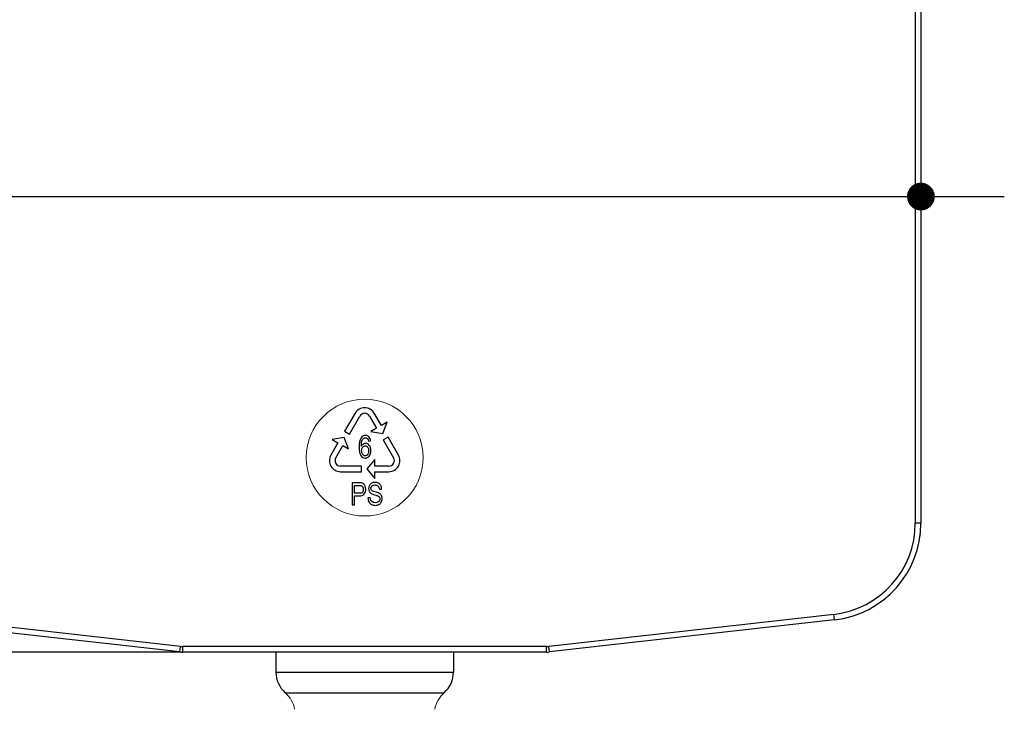
# Model space of a CAD drawing. Units: millimetres. Extents: x -3607 to 210, y -221 to 1541.
# Drawn here: x -3307 to -2953, y 888 to 1136 of the extents above; entities that cross this region are included whole.
import ezdxf

# ---------------------------------------------------------------- set-up
doc = ezdxf.new("R2010")
doc.units = ezdxf.units.MM
doc.layers.add('02___PRT_ALL_AXES', color=7, linetype='Continuous', lineweight=18)
doc.dimstyles.get("Standard").update_dxf_attribs({"dimtxt": 30, "dimasz": 15, "dimexe": 0.5, "dimexo": 0.5, "dimgap": 5, "dimtad": 1, "dimdec": 0, "dimzin": 12, "dimdsep": 46, "dimtxsty": 'Standard', "dimcen": 0.09, "dimdle": 30, "dimadec": 0, "dimazin": 3, "dimtfac": 1, "dimtdec": 0, "dimtmove": 0, "dimatfit": 3, "dimfxl": 0, "dimtolj": 1, "dimarcsym": 0})

# ---------------------------------------------------------------- blocks, each defined once
blk = doc.blocks.new('_Dot')
at = {"color": 0, "linetype": 'ByBlock', "lineweight": -2}
blk.add_line((-0.5, 0), (-1, 0), dxfattribs=at)
at = {"color": 0, "linetype": 'ByBlock'}
blk.add_lwpolyline([(-0.25, 0, 0.5, 0.5, 1), (0.25, 0, 0.5, 0.5, 1)], format="xyseb", close=True, dxfattribs=at)
blk = doc.blocks.new('*D115')
at = {"color": 0, "lineweight": -2}
for p, q in [((-2982.93, 1132.52), (-2982.93, 1072.26)), ((-3382.93, 1031.34), (-3382.93, 1073.26)), ((-3382.93, 1072.76), (-3472.93, 1072.76)), ((-3412.93, 1072.76), (-2952.93, 1072.76)), ((-3392.93, 1072.76), (-3402.93, 1072.76)), ((-2972.93, 1072.76), (-2962.93, 1072.76))]:
    blk.add_line(p, q, dxfattribs=at)
at = {"layer": 'Defpoints', "color": 0}
for p in [(-2982.93, 1133.02), (-2982.93, 1072.76), (-3382.93, 1030.84)]:
    blk.add_point(p, dxfattribs=at)
at = {"color": 0, "lineweight": -2, "xscale": 10, "yscale": 10, "zscale": 10}
blk.add_blockref('_Dot', (-3382.93, 1072.76), dxfattribs=at)
at = {"color": 0, "lineweight": -2, "xscale": 10, "yscale": 10, "zscale": 10, "rotation": 180}
blk.add_blockref('_Dot', (-2982.93, 1072.76), dxfattribs=at)
at = {"color": 0, "insert": (-3432.93, 1092.76), "char_height": 30, "attachment_point": 5}
blk.add_mtext('\\A1;400', dxfattribs=at)
blk = doc.blocks.new('*D118')
at = {"color": 0, "lineweight": -2}
for p, q in [((-3336.51, 1438.7), (-3497.56, 1438.7)), ((-3497.06, 1428.7), (-3497.06, 918.8)), ((-3248.77, 908.8), (-3497.56, 908.8))]:
    blk.add_line(p, q, dxfattribs=at)
at = {"layer": 'Defpoints', "color": 0}
for p in [(-3336.01, 1438.7), (-3497.06, 908.8), (-3248.27, 908.8)]:
    blk.add_point(p, dxfattribs=at)
at = {"color": 0, "lineweight": -2, "xscale": 10, "yscale": 10, "zscale": 10}
for p, rotation in [((-3497.06, 1438.7), 90), ((-3497.06, 908.8), 270)]:
    blk.add_blockref('_Dot', p, dxfattribs=dict(at, rotation=rotation))
at = {"color": 0, "insert": (-3517.06, 1173.75), "char_height": 30, "attachment_point": 5, "rotation": 90}
blk.add_mtext('\\A1;530', dxfattribs=at)

msp = doc.modelspace()

# ---------------------------------------------------------------- linework, layer by layer
at = {"color": 7, "linetype": 'Continuous'}
for p, q in [((-2984.93, 1251.75), (-2984.93, 955.19)), ((-2982.93, 1251.75), (-2982.93, 955.19)), ((-3186.39, 994.76), (-3190.13, 988.29)), ((-3188.4, 987.29), (-3184.66, 993.76)), ((-3181.2, 993.76), (-3178.66, 989.37)), ((-3176.93, 990.37), (-3179.46, 994.76)), ((-3174.85, 991.57), (-3176.93, 990.37)), ((-3176.39, 987.45), (-3174.85, 991.57)), ((-3190.13, 988.29), (-3188.4, 987.29)), ((-3178.66, 989.37), (-3180.74, 988.17)), ((-3180.74, 988.17), (-3176.39, 987.45)), ((-3190.26, 986.06), (-3194.61, 985.34)), ((-3194.61, 985.34), (-3192.53, 984.14)), ((-3188.72, 981.94), (-3190.26, 986.06)), ((-3181.6, 984.71), (-3180.81, 984.79)), ((-3174.53, 986.21), (-3176.26, 985.21)), ((-3176.26, 985.21), (-3172.52, 978.74)), ((-3170.79, 979.74), (-3174.53, 986.21)), ((-3192.53, 984.14), (-3195.06, 979.74)), ((-3193.33, 978.74), (-3190.8, 983.14)), ((-3190.8, 983.14), (-3188.72, 981.94)), ((-3179.33, 978.14), (-3182.13, 974.74)), ((-3179.33, 975.74), (-3179.33, 978.14)), ((-3184.13, 975.74), (-3191.6, 975.74)), ((-3191.6, 973.74), (-3184.13, 973.74)), ((-3184.13, 973.74), (-3184.13, 975.74)), ((-3182.13, 974.74), (-3179.33, 971.34)), ((-3174.26, 975.74), (-3179.33, 975.74)), ((-3179.33, 971.34), (-3179.33, 973.74)), ((-3179.33, 973.74), (-3174.26, 973.74)), ((-3187.43, 969.75), (-3187.43, 961.75)), ((-3185.01, 969.75), (-3187.43, 969.75)), ((-3186.58, 965.95), (-3186.58, 968.81)), ((-3186.58, 968.81), (-3184.94, 968.81)), ((-3177.66, 967.42), (-3176.85, 967.5)), ((-3184.93, 965.95), (-3186.58, 965.95)), ((-3186.58, 961.75), (-3186.58, 965)), ((-3186.58, 965), (-3184.94, 965)), ((-3180.95, 964.41), (-3181.75, 964.32)), ((-3187.43, 961.75), (-3186.58, 961.75)), ((-2982.93, 955.19), (-2984.93, 955.19)), ((-3249.16, 910.85), (-3351.62, 922.4)), ((-3014.23, 922.4), (-3116.69, 910.85)), ((-3014.01, 920.41), (-3014.23, 922.4)), ((-3249.39, 908.86), (-3351.85, 920.41)), ((-3014.01, 920.41), (-3116.47, 908.86)), ((-3249.39, 908.86), (-3249.16, 910.85)), ((-3248.27, 908.8), (-3248.27, 910.8)), ((-3117.59, 910.8), (-3248.27, 910.8)), ((-3117.59, 908.8), (-3117.59, 910.8)), ((-3116.47, 908.86), (-3116.69, 910.85)), ((-3117.59, 908.8), (-3248.27, 908.8)), ((-3214.89, 908.8), (-3214.85, 901.6)), ((-3150.97, 908.8), (-3151, 901.6)), ((-3214.85, 901.6), (-3151, 901.6)), ((-3211.5, 894.19), (-3154.36, 894.19))]:
    msp.add_line(p, q, dxfattribs=at)
for centre, radius, start, end in [((-3182.93, 992.76), 4, 30, 150), ((-3182.93, 992.76), 2, 30, 150), ((-3191.6, 977.74), 4, 150, 270), ((-3191.6, 977.74), 2, 150, 270), ((-3174.26, 977.74), 4, 270, 30), ((-3174.26, 977.74), 2, 270, 30), ((-3017.93, 955.19), 33, 276.4304, 0), ((-3017.93, 955.19), 35, 276.4304, 0), ((-3248.27, 918.8), 8, 263.5696, 270), ((-3117.59, 918.8), 8, 270, 276.4304), ((-3248.27, 918.8), 10, 263.5696, 270), ((-3117.59, 918.8), 10, 270, 276.4304), ((-3204.85, 901.66), 10, 180.3, 228.3348), ((-3161, 901.66), 10, 311.6652, 359.7)]:
    msp.add_arc(centre, radius, start, end, dxfattribs=at)
for points in [[(-3184.24, 985.87), (-3184.7, 985.16), (-3184.93, 984.04), (-3184.93, 982.49)], [(-3182.63, 986.78), (-3183.31, 986.78), (-3183.84, 986.48), (-3184.24, 985.87)], [(-3184.15, 982.87), (-3184.14, 983.67), (-3184.07, 984.29), (-3183.92, 984.73)], [(-3183.92, 984.73), (-3183.78, 985.16), (-3183.59, 985.48), (-3183.34, 985.71)], [(-3183.34, 985.71), (-3183.15, 985.89), (-3182.93, 985.97), (-3182.68, 985.97)], [(-3182.68, 985.97), (-3182.37, 985.97), (-3182.11, 985.83), (-3181.9, 985.55)], [(-3181.4, 986.25), (-3181.72, 986.6), (-3182.13, 986.78), (-3182.63, 986.78)], [(-3181.9, 985.55), (-3181.77, 985.38), (-3181.67, 985.1), (-3181.6, 984.71)], [(-3180.81, 984.79), (-3180.88, 985.41), (-3181.07, 985.9), (-3181.4, 986.25)], [(-3184.93, 982.49), (-3184.93, 981.11), (-3184.72, 980.11), (-3184.31, 979.51)], [(-3183.45, 983.68), (-3183.73, 983.5), (-3183.96, 983.24), (-3184.15, 982.87)], [(-3184.02, 981.34), (-3184.02, 981.85), (-3183.9, 982.27), (-3183.65, 982.59)], [(-3183.85, 980.37), (-3183.97, 980.68), (-3184.02, 981), (-3184.02, 981.34)], [(-3183.65, 982.59), (-3183.41, 982.91), (-3183.11, 983.07), (-3182.75, 983.07)], [(-3182.59, 983.94), (-3182.89, 983.94), (-3183.18, 983.85), (-3183.45, 983.68)], [(-3182.75, 983.07), (-3182.39, 983.07), (-3182.09, 982.91), (-3181.86, 982.59)], [(-3181.26, 983.21), (-3181.62, 983.69), (-3182.07, 983.94), (-3182.59, 983.94)], [(-3181.86, 982.59), (-3181.62, 982.27), (-3181.5, 981.84), (-3181.5, 981.29)], [(-3181.5, 981.29), (-3181.5, 980.71), (-3181.63, 980.26), (-3181.86, 979.92)], [(-3180.7, 981.35), (-3180.7, 982.11), (-3180.89, 982.73), (-3181.26, 983.21)], [(-3180.96, 979.94), (-3180.79, 980.38), (-3180.7, 980.84), (-3180.7, 981.35)], [(-3184.31, 979.51), (-3183.9, 978.91), (-3183.36, 978.61), (-3182.71, 978.61)], [(-3183.37, 979.66), (-3183.58, 979.82), (-3183.74, 980.06), (-3183.85, 980.37)], [(-3182.72, 979.42), (-3182.95, 979.42), (-3183.16, 979.5), (-3183.37, 979.66)], [(-3181.86, 979.92), (-3182.1, 979.58), (-3182.39, 979.42), (-3182.72, 979.42)], [(-3182.71, 978.61), (-3182.32, 978.61), (-3181.98, 978.73), (-3181.68, 978.96)], [(-3181.68, 978.96), (-3181.37, 979.19), (-3181.14, 979.51), (-3180.96, 979.94)], [(-3184.04, 969.67), (-3184.27, 969.72), (-3184.59, 969.75), (-3185.01, 969.75)], [(-3184.94, 968.81), (-3184.56, 968.81), (-3184.3, 968.78), (-3184.15, 968.73)], [(-3184.15, 968.73), (-3183.93, 968.66), (-3183.76, 968.5), (-3183.62, 968.26)], [(-3183.25, 969.3), (-3183.46, 969.48), (-3183.73, 969.61), (-3184.04, 969.67)], [(-3183.42, 967.4), (-3183.42, 966.94), (-3183.53, 966.58), (-3183.76, 966.33)], [(-3183.62, 968.26), (-3183.49, 968.02), (-3183.42, 967.74), (-3183.42, 967.4)], [(-3182.74, 968.53), (-3182.87, 968.85), (-3183.04, 969.11), (-3183.25, 969.3)], [(-3183.06, 965.71), (-3182.72, 966.18), (-3182.54, 966.75), (-3182.54, 967.44)], [(-3182.54, 967.44), (-3182.54, 967.83), (-3182.61, 968.19), (-3182.74, 968.53)], [(-3181.23, 968.81), (-3181.42, 968.46), (-3181.51, 968.08), (-3181.51, 967.68)], [(-3181.51, 967.68), (-3181.51, 967.31), (-3181.43, 966.98), (-3181.28, 966.68)], [(-3181.28, 966.68), (-3181.14, 966.39), (-3180.91, 966.14), (-3180.6, 965.94)], [(-3180.43, 969.61), (-3180.78, 969.43), (-3181.05, 969.16), (-3181.23, 968.81)], [(-3180.69, 967.75), (-3180.69, 968.08), (-3180.58, 968.36), (-3180.34, 968.6)], [(-3180.44, 967.04), (-3180.61, 967.23), (-3180.69, 967.46), (-3180.69, 967.75)], [(-3179.17, 966.47), (-3179.86, 966.67), (-3180.28, 966.86), (-3180.44, 967.04)], [(-3179.25, 969.89), (-3179.69, 969.89), (-3180.08, 969.79), (-3180.43, 969.61)], [(-3180.34, 968.6), (-3180.11, 968.83), (-3179.74, 968.95), (-3179.22, 968.95)], [(-3178, 969.6), (-3178.36, 969.79), (-3178.78, 969.89), (-3179.25, 969.89)], [(-3179.22, 968.95), (-3178.73, 968.95), (-3178.36, 968.82), (-3178.11, 968.56)], [(-3178.11, 968.56), (-3177.85, 968.3), (-3177.71, 967.92), (-3177.66, 967.42)], [(-3177.17, 968.75), (-3177.36, 969.13), (-3177.64, 969.41), (-3178, 969.6)], [(-3176.85, 967.5), (-3176.87, 967.96), (-3176.97, 968.39), (-3177.17, 968.75)], [(-3184.94, 965), (-3184.04, 965), (-3183.41, 965.24), (-3183.06, 965.71)], [(-3183.76, 966.33), (-3183.99, 966.07), (-3184.38, 965.95), (-3184.93, 965.95)], [(-3181.75, 964.32), (-3181.74, 963.78), (-3181.63, 963.3), (-3181.4, 962.88)], [(-3180.69, 963.42), (-3180.83, 963.68), (-3180.92, 964), (-3180.95, 964.41)], [(-3180.05, 962.8), (-3180.34, 962.96), (-3180.55, 963.16), (-3180.69, 963.42)], [(-3180.6, 965.94), (-3180.36, 965.78), (-3179.95, 965.61), (-3179.36, 965.44)], [(-3179.36, 965.44), (-3178.78, 965.26), (-3178.4, 965.13), (-3178.23, 965.05)], [(-3177.75, 965.96), (-3178.01, 966.1), (-3178.48, 966.27), (-3179.17, 966.47)], [(-3178.23, 965.05), (-3177.96, 964.92), (-3177.77, 964.76), (-3177.65, 964.57)], [(-3177.66, 963.23), (-3177.78, 963.03), (-3177.96, 962.86), (-3178.21, 962.74)], [(-3176.93, 965.14), (-3177.1, 965.47), (-3177.38, 965.74), (-3177.75, 965.96)], [(-3177.47, 963.92), (-3177.47, 963.67), (-3177.53, 963.44), (-3177.66, 963.23)], [(-3177.65, 964.57), (-3177.53, 964.39), (-3177.47, 964.17), (-3177.47, 963.92)], [(-3176.95, 962.8), (-3176.76, 963.18), (-3176.66, 963.58), (-3176.66, 964.01)], [(-3176.66, 964.01), (-3176.66, 964.43), (-3176.75, 964.82), (-3176.93, 965.14)], [(-3181.4, 962.88), (-3181.18, 962.45), (-3180.87, 962.14), (-3180.48, 961.93)], [(-3180.48, 961.93), (-3180.09, 961.72), (-3179.6, 961.61), (-3179.02, 961.61)], [(-3179.06, 962.56), (-3179.43, 962.56), (-3179.76, 962.64), (-3180.05, 962.8)], [(-3178.21, 962.74), (-3178.46, 962.62), (-3178.74, 962.56), (-3179.06, 962.56)], [(-3179.02, 961.61), (-3178.57, 961.61), (-3178.16, 961.72), (-3177.79, 961.93)], [(-3177.79, 961.93), (-3177.43, 962.13), (-3177.15, 962.43), (-3176.95, 962.8)]]:
    msp.add_open_spline(points, degree=3, dxfattribs=at)
at = {"layer": '02___PRT_ALL_AXES', "color": 7, "linetype": 'Continuous'}
msp.add_circle((-3182.93, 978.8), 21, dxfattribs=at)
for centre, start, end in [((-3218.61, 886.2), 10.8608, 48.3348), ((-3147.25, 886.2), 131.6652, 169.1392)]:
    msp.add_arc(centre, 10.69, start, end, dxfattribs=at)

# ---------------------------------------------------------------- dimensions: what is measured, and where the dimension line sits
at = {"color": 3}
dim = msp.add_linear_dim(base=(-3497.06, 908.8), p1=(-3336.01, 1438.7), p2=(-3248.27, 908.8), angle=90, dimstyle='Standard', override={"dimasz": 10, "dimblk": 'Dot', "dimsah": 1, "dimtzin": 8}, dxfattribs=at)
dim.commit()
dim.dimension.update_dxf_attribs({"geometry": '*D118', "text_midpoint": (-3517.06, 1173.75)})
dim = msp.add_linear_dim(base=(-2982.93, 1072.76), p1=(-3382.93, 1030.84), p2=(-2982.93, 1133.02), dimstyle='Standard', override={"dimasz": 10, "dimblk": 'Dot', "dimsah": 1, "dimtzin": 8}, dxfattribs=at)
dim.commit()
dim.dimension.update_dxf_attribs({"geometry": '*D115', "text_midpoint": (-3432.93, 1072.76), "dimtype": 160})

doc.saveas('drawing.dxf')
